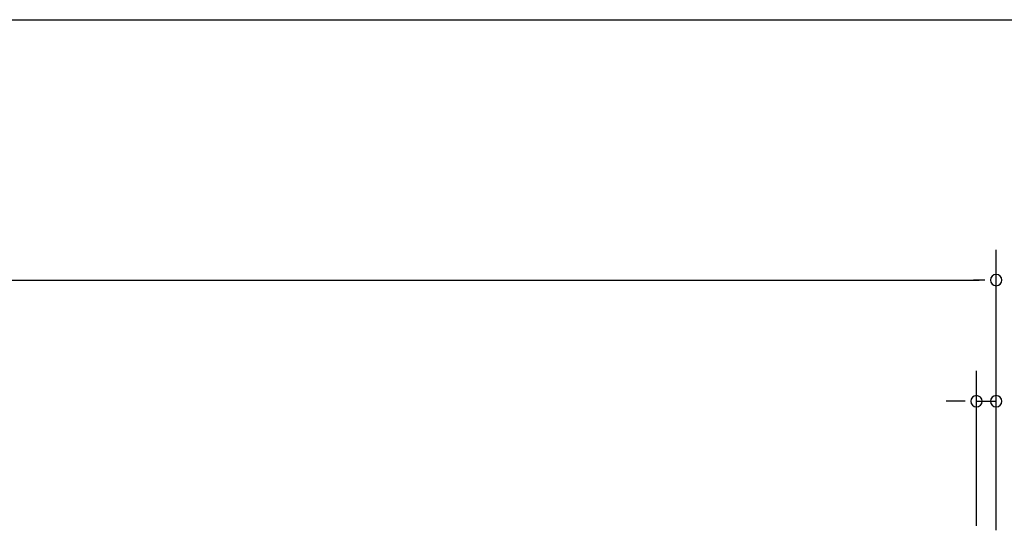
# Model space of a CAD drawing. Extents: x 543 to 20478, y 184 to 14052.
# Drawn here: x 4155 to 5778, y 13210 to 14052 of the extents above; entities that cross this region are included whole.
import ezdxf

# ---------------------------------------------------------------- set-up
doc = ezdxf.new("R2010")
doc.units = 0
doc.header["$LTSCALE"] = 50
doc.header["$MEASUREMENT"] = 0
doc.layers.add('SUNPOU', color=4, linetype='CONTINUOUS')
doc.layers.add('WAKUSEN-01', color=50, linetype='CONTINUOUS')

msp = doc.modelspace()

# ---------------------------------------------------------------- linework, layer by layer
at = {"layer": 'SUNPOU'}
for p, q in [((5764.5, 13210.5), (5764.5, 13673.2)), ((1998.5, 13623.2), (5736.4, 13623.2)), ((5745.8, 13623.2), (5727, 13623.2)), ((5732, 13218), (5732, 13473.2)), ((5764.5, 13210.5), (5764.5, 13473.2)), ((5707, 13423.2), (5682, 13423.2)), ((5713.3, 13423.2), (5694.5, 13423.2)), ((5732, 13423.2), (5764.5, 13423.2))]:
    msp.add_line(p, q, dxfattribs=at)
for centre, start, end in [((5764.5, 13623.2), 0, 180), ((5764.5, 13623.2), 180, 0), ((5732, 13423.2), 0, 180), ((5764.5, 13423.2), 0, 180), ((5732, 13423.2), 180, 0), ((5764.5, 13423.2), 180, 0)]:
    msp.add_arc(centre, 9.38, start, end, dxfattribs=at)
at = {"layer": 'WAKUSEN-01'}
msp.add_line((542.5, 14052.5), (20477.5, 14052.5), dxfattribs=at)

doc.saveas('drawing.dxf')
